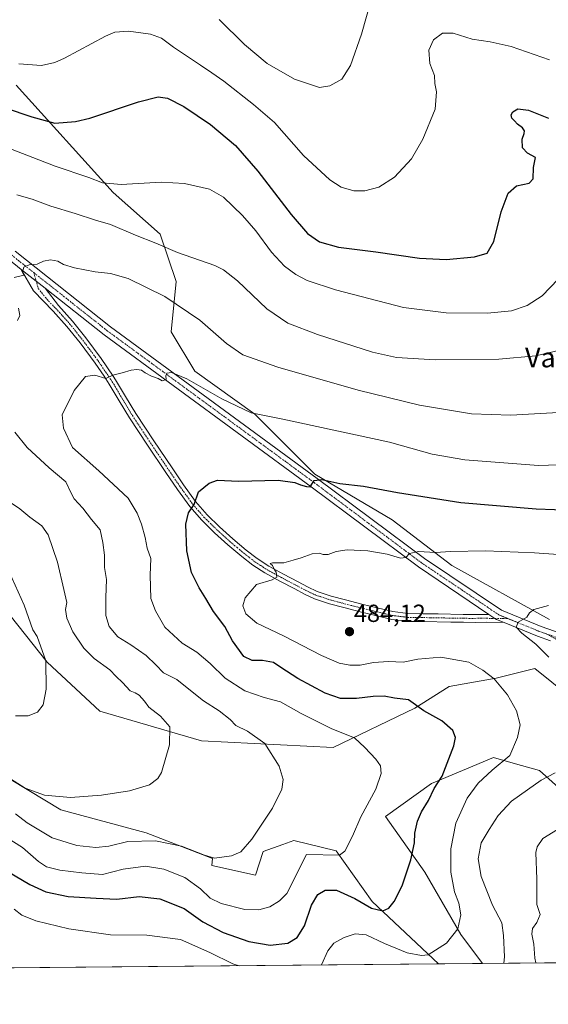
# Model space of a CAD drawing. Units: metres. Extents: x 563292 to 566737, y 4707900 to 4710245.
# Drawn here: x 564908 to 565122, y 4707900 to 4708299 of the extents above; entities that cross this region are included whole.
import ezdxf
from ezdxf.enums import TextEntityAlignment as Align

# ---------------------------------------------------------------- set-up
doc = ezdxf.new("R2010")
doc.units = ezdxf.units.M
doc.header["$MEASUREMENT"] = 0
doc.linetypes.add('TRAZO_Y_PUNTO', pattern=[1, 0.5, -0.25, 0, -0.25])
for name, color, linetype, lineweight in [('Camino', 19, 'Continuous', 0), ('Camino Cxs', 19, 'Continuous', 0), ('Camino eje', 39, 'TRAZO_Y_PUNTO', 13), ('Carátula', 7, 'Continuous', 5), ('Comarca CxS', 133, 'Continuous', 0), ('Comunidad Autónoma CxS', 142, 'Continuous', 0), ('Cultivos herbáceos CxS', 92, 'Continuous', 0), ('Curva de nivel maestra', 36, 'Continuous', 30), ('Curva de nivel normal', 36, 'Continuous', 0), ('Espacio natural protegido CxS', 2, 'Continuous', 0), ('Matorral', 135, 'Continuous', 0), ('Matorral CxS', 135, 'Continuous', 0), ('Municipio CxS', 142, 'Continuous', 0), ('Pista no pavimentada', 254, 'Continuous', 13), ('Pista no pavimentada Cxs', 254, 'Continuous', 0), ('Pista pavimentada eje', 135, 'TRAZO_Y_PUNTO', 0), ('Provincia CxS', 1, 'Continuous', 0), ('Punto de cota en terreno', 7, 'Continuous', 0), ('Rótulo de punto de cota en terreno', 19, 'Continuous', 0), ('Texto cartográfico', 19, 'Continuous', 0)]:
    doc.layers.add(name, color=color, linetype=linetype, lineweight=lineweight)
doc.styles.add('Arial', font='txt', dxfattribs={"height": 0.2})

# ---------------------------------------------------------------- blocks, each defined once
blk = doc.blocks.new('*U150')
at = {"layer": 'Matorral CxS', "color": 135, "linetype": 'Continuous', "lineweight": 0}
for points in [[(564906.72, 4708272.51, 446.72), (564945.94, 4708229.1, 455.53), (564965.07, 4708212.23, 458.46), (564971.42, 4708193.12, 462.86), (564969.42, 4708172.66, 467.17), (564979.09, 4708156.71, 468.54), (565003.38, 4708139.36, 469.85), (565027.68, 4708115.06, 474.43), (565058.91, 4708096.55, 477.31), (565083.2, 4708078.04, 480.99), (565122.76, 4708056.16, 485.47)], [(565274.06, 4707918.62, 502.12), (565095.62, 4707916.96, 482.87), (565086.79, 4707928.73, 480.2), (565072.19, 4707953.95, 476.38), (565056.25, 4707976.51, 471.43), (565074.84, 4707989.78, 474.21), (565100.07, 4708000.4, 478.55), (565108.99, 4707997.85, 480.92), (565118.66, 4707995.09, 483.71), (565146.76, 4707969.95, 493.18)], [(565163.63, 4707998.72, 491.57), (565116.75, 4708036.39, 482.47), (565101.08, 4708032.43, 479.93), (565082.06, 4708029.06, 477.45), (565068.2, 4708020.31, 474.59), (565035.01, 4708004.38, 468.29), (564981.71, 4708007.14, 461.43), (564940.52, 4708019.09, 456.84), (564919.26, 4708039.01, 454.98), (564886.57, 4708079.92, 451.71)], [(564898, 4707995.18, 460.35), (564924.8, 4707979.17, 461.01), (564959.32, 4707969.88, 463.82), (564986.23, 4707959.48, 464.92), (564985.88, 4707956.61, 465.63), (565003.63, 4707952.68, 466.25), (565006.71, 4707962.25, 465.65), (565014.68, 4707965.15, 466.41), (565019.17, 4707966.79, 467.01), (565036.36, 4707962.51, 469.38), (565050.94, 4707942.01, 474.11), (565077.68, 4707916.8, 480.84), (564769.26, 4707913.93, 485.19)]]:
    blk.add_polyline3d(points, dxfattribs=at)
blk = doc.blocks.new('*U157')
at = {"layer": 'Cultivos herbáceos CxS', "color": 92, "linetype": 'Continuous', "lineweight": 0}
blk.add_polyline3d([(565122.76, 4708056.16, 485.47), (565083.2, 4708078.04, 480.99), (565058.91, 4708096.55, 477.31), (565027.68, 4708115.06, 474.43), (565003.38, 4708139.36, 469.85), (564979.09, 4708156.71, 468.54), (564969.42, 4708172.66, 467.17), (564971.42, 4708193.12, 462.86), (564965.07, 4708212.23, 458.46), (564945.94, 4708229.1, 455.53), (564906.72, 4708272.51, 446.72)], dxfattribs=at)
blk = doc.blocks.new('*U160')
at = {"layer": 'Espacio natural protegido CxS', "color": 2, "linetype": 'Continuous', "lineweight": 0}
blk.add_polyline3d([(566737.12, 4707932.2, 504.64), (563406.6, 4707901.28, 394.98)], dxfattribs=at)
blk = doc.blocks.new('*U161')
at = {"layer": 'Espacio natural protegido CxS', "color": 2, "linetype": 'Continuous', "lineweight": 0}
blk.add_polyline3d([(566737.12, 4707932.2, 504.64), (563406.6, 4707901.28, 394.98)], dxfattribs=at)
blk = doc.blocks.new('*U164')
at = {"layer": 'Curva de nivel normal', "color": 36, "linetype": 'Continuous', "lineweight": 0}
blk.add_polyline3d([(565122.68, 4708282.83, 445), (565107.14, 4708288.15, 445), (565098.72, 4708290.12, 445), (565091.32, 4708291.18, 445), (565083.74, 4708293.66, 445), (565079.42, 4708293.54, 445), (565075.76, 4708290.91, 445), (565073.81, 4708286.77, 445), (565074.28, 4708281.28, 445), (565076.06, 4708276.47, 445), (565076.25, 4708273.18, 445), (565076.9, 4708269.9, 445), (565076.35, 4708262.79, 445), (565071.42, 4708250.63, 445), (565066.78, 4708242.66, 445), (565059.9, 4708235.29, 445), (565053.57, 4708231.23, 445), (565047.96, 4708229.72, 445), (565043.47, 4708229.73, 445), (565038.33, 4708231.2, 445), (565033.66, 4708234.23, 445), (565023.1, 4708244.12, 445), (565011.33, 4708257.41, 445), (565002.8, 4708264.68, 445), (564990.79, 4708274.16, 445), (564985.9, 4708277.48, 445), (564981.4, 4708280.66, 445), (564970.41, 4708287.92, 445), (564965.49, 4708291.52, 445), (564961.05, 4708293.15, 445), (564952.16, 4708294.47, 445), (564946.68, 4708294, 445), (564942.84, 4708292.44, 445), (564926.23, 4708283.54, 445), (564922.33, 4708281.75, 445), (564916.89, 4708280.54, 445), (564907.8, 4708281.16, 445)], dxfattribs=at)
blk = doc.blocks.new('*U166')
at = {"layer": 'Curva de nivel normal', "color": 36, "linetype": 'Continuous', "lineweight": 0}
blk.add_polyline3d([(564988.97, 4708299.18, 440), (564999.15, 4708289.02, 440), (565008.31, 4708281.35, 440), (565019.46, 4708274.96, 440), (565029.57, 4708271.56, 440), (565033.68, 4708272.28, 440), (565038.53, 4708274.94, 440), (565042.07, 4708280.5, 440), (565046.57, 4708293.16, 440), (565050.83, 4708308.62, 440)], dxfattribs=at)
blk = doc.blocks.new('*U167')
at = {"layer": 'Curva de nivel normal', "color": 36, "linetype": 'Continuous', "lineweight": 0}
for points in [[(564906.39, 4708017.24, 455), (564911.52, 4708017.22, 455), (564915.26, 4708018.7, 455), (564917.6, 4708021.7, 455), (564918.82, 4708028.03, 455), (564918.66, 4708039.54, 455), (564915.2, 4708049.32, 455), (564913.46, 4708052.04, 455), (564909.86, 4708061.98, 455), (564901.39, 4708080.94, 455)], [(564897.59, 4708249.31, 455), (564922.53, 4708239.72, 455), (564936.09, 4708235.13, 455), (564941.67, 4708232.95, 455), (564949.2, 4708232.34, 455), (564965.35, 4708233.25, 455), (564974.83, 4708232.78, 455), (564984.98, 4708230.45, 455), (564990.72, 4708227.22, 455), (564998.37, 4708219.82, 455), (565003.7, 4708213.58, 455), (565010.06, 4708204.93, 455), (565015.38, 4708199.25, 455), (565019.97, 4708195.84, 455), (565024.53, 4708193.4, 455), (565036.09, 4708189.62, 455), (565063.5, 4708182.54, 455), (565080.9, 4708180.32, 455), (565097.57, 4708180.29, 455), (565107.25, 4708181.14, 455), (565113.64, 4708183.34, 455), (565119.68, 4708187.21, 455), (565126.18, 4708194.04, 455)]]:
    blk.add_polyline3d(points, dxfattribs=at)
blk = doc.blocks.new('*U168')
at = {"layer": 'Curva de nivel normal', "color": 36, "linetype": 'Continuous', "lineweight": 0}
for points in [[(565145.34, 4708081.19, 480), (565116.67, 4708083.2, 480), (565096.81, 4708084.01, 480), (565082.56, 4708083.76, 480), (565076.49, 4708083.35, 480), (565069.59, 4708083.79, 480), (565065.93, 4708082.94, 480), (565064.56, 4708081.35, 480), (565062.37, 4708081.05, 480), (565056.94, 4708082.64, 480), (565049.18, 4708083.99, 480), (565040.72, 4708084.36, 480), (565036.35, 4708083.78, 480), (565033.02, 4708082.56, 480), (565030.97, 4708082.5, 480), (565029.44, 4708083.04, 480), (565026.62, 4708082.74, 480), (565022.05, 4708081.16, 480), (565018.82, 4708080.26, 480), (565015.12, 4708079.16, 480), (565010.52, 4708079.21, 480), (565009.58, 4708078.84, 480), (565010.5, 4708078.04, 480), (565011.12, 4708076.66, 480), (565012, 4708075.38, 480), (565012.27, 4708073.4, 480), (565010.38, 4708072.31, 480), (565004.07, 4708070.34, 480), (564999.39, 4708064.98, 480), (564998.54, 4708061.74, 480), (564999.69, 4708058.57, 480), (565004.2, 4708054.68, 480), (565015.01, 4708049.63, 480), (565030.31, 4708041.66, 480), (565037.5, 4708038.56, 480), (565041.89, 4708037.69, 480), (565045.96, 4708037.7, 480), (565051.47, 4708038.77, 480), (565057.54, 4708039.18, 480), (565063.42, 4708038.91, 480), (565069.38, 4708040.14, 480), (565078.7, 4708040.92, 480), (565089.97, 4708039, 480), (565095.65, 4708035.69, 480), (565100.31, 4708032.24, 480), (565105.66, 4708025.77, 480), (565109.28, 4708019.18, 480), (565110.85, 4708013.6, 480), (565109.72, 4708008.45, 480), (565106.65, 4708001.1, 480), (565099.54, 4707995.24, 480), (565093.77, 4707989.98, 480), (565089.34, 4707983.88, 480), (565084.79, 4707973.8, 480), (565082.76, 4707963.34, 480), (565082.7, 4707953.97, 480), (565084.2, 4707945.98, 480), (565085.93, 4707941.36, 480), (565086.82, 4707936.59, 480), (565085.56, 4707931.03, 480), (565081.04, 4707925.12, 480), (565073.55, 4707920.52, 480), (565070.82, 4707920.2, 480), (565065.08, 4707921.3, 480), (565055.82, 4707925.01, 480), (565048.45, 4707928.56, 480), (565043.95, 4707928.9, 480), (565039.54, 4707927.49, 480), (565035.37, 4707925.19, 480), (565032.93, 4707922.09, 480), (565030.31, 4707916.36, 480)], [(564997.07, 4707916.05, 480), (564994.5, 4707916.79, 480), (564985.1, 4707921.42, 480), (564973.3, 4707926.65, 480), (564959.56, 4707928.45, 480), (564944.85, 4707928.53, 480), (564927.96, 4707930.95, 480), (564914.65, 4707934.19, 480), (564908.93, 4707936.47, 480), (564905.85, 4707938.9, 480)]]:
    blk.add_polyline3d(points, dxfattribs=at)
blk = doc.blocks.new('*U171')
at = {"layer": 'Curva de nivel normal', "color": 36, "linetype": 'Continuous', "lineweight": 0}
for points in [[(564900.32, 4707994.3, 460), (564910.32, 4707988, 460), (564918.18, 4707985.06, 460), (564928.66, 4707984.2, 460), (564941.18, 4707985.05, 460), (564952.59, 4707986.83, 460), (564960.69, 4707989.27, 460), (564964.11, 4707991.89, 460), (564965.48, 4707994.3, 460), (564968.74, 4708005.51, 460), (564968.92, 4708012.81, 460), (564965.16, 4708017.1, 460), (564960.38, 4708020.69, 460), (564958.65, 4708023.2, 460), (564956.56, 4708025.52, 460), (564954.94, 4708026.48, 460), (564952.86, 4708027.4, 460), (564949.73, 4708030.73, 460), (564947.23, 4708033.15, 460), (564944.6, 4708035.9, 460), (564938.22, 4708040.43, 460), (564934.05, 4708044.59, 460), (564929.63, 4708051.17, 460), (564927.26, 4708056.8, 460), (564926.7, 4708060.24, 460), (564927.17, 4708063.04, 460), (564926.02, 4708068.33, 460), (564923.41, 4708079.38, 460), (564919.62, 4708090.44, 460), (564917.14, 4708094.12, 460), (564912.27, 4708097.6, 460), (564908.17, 4708101.04, 460), (564900.78, 4708106.06, 460)], [(564906.97, 4708228.18, 460), (564913.15, 4708226.36, 460), (564920.7, 4708223.57, 460), (564930.64, 4708220.58, 460), (564938.81, 4708217.92, 460), (564944.93, 4708216.11, 460), (564955.05, 4708211.84, 460), (564963.28, 4708208.62, 460), (564971.96, 4708204.79, 460), (564987.14, 4708199.47, 460), (564990.66, 4708197.82, 460), (564996.39, 4708193.3, 460), (565008.26, 4708182.04, 460), (565016.78, 4708176.19, 460), (565028.71, 4708171.58, 460), (565050.95, 4708164.48, 460), (565060.74, 4708162.24, 460), (565076.45, 4708161.28, 460), (565102.24, 4708161.68, 460), (565117.15, 4708162.96, 460), (565126.9, 4708165.23, 460)]]:
    blk.add_polyline3d(points, dxfattribs=at)
blk = doc.blocks.new('*U177')
at = {"layer": 'Curva de nivel normal', "color": 36, "linetype": 'Continuous', "lineweight": 0}
for points in [[(565122.24, 4708061.88, 485), (565116.39, 4708060.3, 485), (565114.64, 4708058.94, 485), (565113.5, 4708057.1, 485), (565109.98, 4708055.1, 485), (565109.16, 4708053.1, 485), (565111.48, 4708050.62, 485), (565117.16, 4708046.24, 485), (565122.42, 4708040.92, 485)], [(565124.98, 4707994.2, 485), (565119.39, 4707991.16, 485), (565113.77, 4707987.2, 485), (565107.29, 4707982.7, 485), (565101.95, 4707976.85, 485), (565098.28, 4707971.22, 485), (565095.06, 4707965.81, 485), (565093.79, 4707959.37, 485), (565094.98, 4707952.13, 485), (565099.68, 4707940.52, 485), (565103.45, 4707933.43, 485), (565104.03, 4707928.31, 485), (565104.49, 4707919.7, 485), (565104.2, 4707917.04, 485)]]:
    blk.add_polyline3d(points, dxfattribs=at)
blk = doc.blocks.new('*U179')
at = {"layer": 'Curva de nivel normal', "color": 36, "linetype": 'Continuous', "lineweight": 0}
blk.add_polyline3d([(565147, 4708119.53, 470), (565118.26, 4708118.62, 470), (565088.46, 4708120.81, 470), (565075.14, 4708123.19, 470), (565057.85, 4708128.07, 470), (565014.64, 4708137.34, 470), (565001.93, 4708139.92, 470), (564990, 4708145.54, 470), (564975.78, 4708153.66, 470), (564969.56, 4708156.25, 470), (564967.74, 4708155.94, 470), (564967.36, 4708154.91, 470), (564967.48, 4708153.34, 470), (564965.79, 4708152.85, 470), (564964.14, 4708153.83, 470), (564961.54, 4708154.74, 470), (564958.94, 4708156.06, 470), (564957.49, 4708157.1, 470), (564955.58, 4708157.44, 470), (564953.23, 4708157.2, 470), (564949.56, 4708156.07, 470), (564945.89, 4708155.16, 470), (564942.98, 4708153.81, 470), (564938.52, 4708155.08, 470), (564934.78, 4708154.53, 470), (564930.22, 4708148.89, 470), (564925.26, 4708139.1, 470), (564925.9, 4708133.69, 470), (564929.51, 4708125.8, 470), (564940.14, 4708116.4, 470), (564952.03, 4708105.29, 470), (564955.67, 4708099.22, 470), (564957.51, 4708094.77, 470), (564958.96, 4708089.43, 470), (564959.77, 4708085.15, 470), (564961.23, 4708080.95, 470), (564960.9, 4708074.15, 470), (564961.27, 4708064.66, 470), (564963.13, 4708059.67, 470), (564966.95, 4708053.12, 470), (564973.88, 4708046.66, 470), (564979.81, 4708043.02, 470), (564985.2, 4708038.41, 470), (564991.29, 4708032.5, 470), (564999.28, 4708027.38, 470), (565007.19, 4708024.69, 470), (565013.8, 4708022.82, 470), (565022.18, 4708018.14, 470), (565034.57, 4708011.9, 470), (565043.71, 4708008.27, 470), (565047.85, 4708004.44, 470), (565052.4, 4707999.71, 470), (565054.29, 4707996.97, 470), (565054.5, 4707993.89, 470), (565052.31, 4707987.56, 470), (565046.3, 4707976.34, 470), (565042.92, 4707968.54, 470), (565039.84, 4707962.4, 470), (565037.67, 4707960.75, 470), (565024.33, 4707961.1, 470), (565016.3, 4707945.28, 470), (565013.37, 4707942.26, 470), (565009.46, 4707939.88, 470), (565005, 4707938.63, 470), (564999.28, 4707938.82, 470), (564989.65, 4707941.19, 470), (564985.2, 4707943.38, 470), (564981.29, 4707947.21, 470), (564974.98, 4707951.71, 470), (564966.49, 4707955.1, 470), (564959.01, 4707956.29, 470), (564950.08, 4707955.08, 470), (564941.61, 4707953.04, 470), (564933.23, 4707953.67, 470), (564924.38, 4707954.75, 470), (564918.94, 4707956.07, 470), (564915.71, 4707958.28, 470), (564909.2, 4707963.93, 470), (564895.2, 4707972.68, 470)], dxfattribs=at)
blk = doc.blocks.new('*U187')
at = {"layer": 'Curva de nivel normal', "color": 36, "linetype": 'Continuous', "lineweight": 0}
blk.add_polyline3d([(565125.9, 4707971.25, 490), (565120.05, 4707967.5, 490), (565117.73, 4707964.24, 490), (565117.22, 4707961.86, 490), (565117.55, 4707951.1, 490), (565117.56, 4707940.77, 490), (565118.86, 4707936.78, 490), (565117.58, 4707933.52, 490), (565115.87, 4707931.16, 490), (565115.59, 4707928.77, 490), (565116.3, 4707924.76, 490), (565116.76, 4707919.09, 490), (565117.16, 4707917.16, 490)], dxfattribs=at)
blk = doc.blocks.new('*U188')
at = {"layer": 'Curva de nivel normal', "color": 36, "linetype": 'Continuous', "lineweight": 0}
for points in [[(565131.04, 4708140.28, 465), (565107.07, 4708139, 465), (565091.11, 4708139.53, 465), (565070.04, 4708143.05, 465), (565045.22, 4708149.13, 465), (565012.72, 4708158.36, 465), (564998.46, 4708163.41, 465), (564991.84, 4708167.89, 465), (564981.13, 4708177.42, 465), (564966.96, 4708187, 465), (564952.06, 4708194.28, 465), (564944.88, 4708196.34, 465), (564938.72, 4708196.93, 465), (564930.27, 4708198.54, 465), (564925.88, 4708199.98, 465), (564923.62, 4708201.3, 465), (564920.6, 4708201.88, 465), (564917.72, 4708201.35, 465), (564915.23, 4708200.14, 465), (564911.89, 4708199.8, 465), (564909.8, 4708198.88, 465), (564909.27, 4708196.83, 465), (564909.83, 4708195.59, 465), (564905.89, 4708194.66, 465)], [(564907.69, 4708182.31, 465), (564908.16, 4708179.27, 465), (564907.16, 4708177.23, 465)], [(564906.18, 4708132.09, 465), (564911.1, 4708125.81, 465), (564920.06, 4708117.65, 465), (564926.86, 4708111.97, 465), (564928.78, 4708107.6, 465), (564930.16, 4708105.05, 465), (564933.75, 4708101.34, 465), (564937.21, 4708096.75, 465), (564940.64, 4708092.51, 465), (564941.8, 4708087.34, 465), (564942.51, 4708082.3, 465), (564942.44, 4708077.31, 465), (564943.21, 4708072.43, 465), (564942.95, 4708065.1, 465), (564943.05, 4708057.84, 465), (564944.39, 4708053.34, 465), (564947.84, 4708049.26, 465), (564953.14, 4708045.98, 465), (564959.34, 4708041.65, 465), (564963.28, 4708037.83, 465), (564966.37, 4708034.58, 465), (564971.71, 4708031.9, 465), (564977.34, 4708027.52, 465), (564982.54, 4708023.29, 465), (564988.96, 4708019.18, 465), (564993.39, 4708015.73, 465), (564995.62, 4708013.24, 465), (565000.38, 4708011.02, 465), (565007.44, 4708005.98, 465), (565013.18, 4707996.82, 465), (565014.8, 4707991.38, 465), (565014.28, 4707987.58, 465), (565010.53, 4707979.86, 465), (565002.12, 4707967.28, 465), (564997.68, 4707962.14, 465), (564993.88, 4707960.54, 465), (564987.06, 4707959.6, 465), (564982.94, 4707960.81, 465), (564973.62, 4707964.49, 465), (564963.07, 4707966.61, 465), (564951.96, 4707966.34, 465), (564944.16, 4707964.47, 465), (564938.89, 4707963.87, 465), (564931.23, 4707964.67, 465), (564921.23, 4707967.76, 465), (564911.2, 4707973.88, 465), (564906.46, 4707977.54, 465)]]:
    blk.add_polyline3d(points, dxfattribs=at)
blk = doc.blocks.new('*U192')
at = {"layer": 'Curva de nivel maestra', "color": 36, "linetype": 'Continuous', "lineweight": 30}
blk.add_polyline3d([(564902.16, 4708263.42, 450), (564912.99, 4708259.68, 450), (564922.37, 4708257.17, 450), (564930.77, 4708257.83, 450), (564936.47, 4708259.24, 450), (564956.18, 4708265.82, 450), (564964.15, 4708267.81, 450), (564968.04, 4708267.25, 450), (564974.56, 4708263.87, 450), (564985.34, 4708256.6, 450), (564995.57, 4708248.06, 450), (565004.6, 4708237.69, 450), (565018.07, 4708220.15, 450), (565024.7, 4708212.46, 450), (565029.6, 4708209.08, 450), (565037.2, 4708206.92, 450), (565052.37, 4708205.11, 450), (565070.09, 4708202.44, 450), (565080.79, 4708201.93, 450), (565092.26, 4708203.06, 450), (565097.42, 4708204.55, 450), (565100.22, 4708209.22, 450), (565103.11, 4708221.21, 450), (565105.92, 4708228.79, 450), (565109.28, 4708231.75, 450), (565114.52, 4708232.83, 450), (565116.08, 4708234.56, 450), (565116.28, 4708239.15, 450), (565117.06, 4708243.25, 450), (565113.76, 4708244.95, 450), (565111.7, 4708247.23, 450), (565111.64, 4708250.65, 450), (565112.48, 4708252.91, 450), (565112.53, 4708254.11, 450), (565111.73, 4708255.23, 450), (565109.69, 4708256.8, 450), (565108.57, 4708258.15, 450), (565107.47, 4708259.2, 450), (565107.15, 4708260.51, 450), (565107.81, 4708261.8, 450), (565109.9, 4708262.94, 450), (565114.24, 4708262.41, 450), (565122.24, 4708259.22, 450)], dxfattribs=at)
blk = doc.blocks.new('5PATER')
at = {"layer": 'Carátula', "linetype": 'Continuous', "lineweight": 5}
h = blk.add_hatch(color=250, dxfattribs=at)
edge = h.paths.add_edge_path()
edge.add_ellipse((0, 0.01), major_axis=(-1.33, -1.34), ratio=0.999422, start_angle=0, end_angle=360)

msp = doc.modelspace()

# ---------------------------------------------------------------- linework, layer by layer
at = {"layer": 'Camino', "color": 19, "linetype": 'Continuous', "lineweight": 0}
for points in [[(565104.33, 4708054.99, 484.47), (565097.32, 4708055.08, 484.13), (565092.6, 4708055.06, 483.9), (565087.82, 4708055.08, 483.76), (565082.76, 4708055.16, 483.65), (565071.55, 4708055.36, 483.69), (565065.2, 4708055.46, 483.81), (565058.87, 4708056.25, 483.81), (565052.76, 4708057.68, 483.57), (565046.08, 4708059.31, 483.34), (565039.44, 4708061.04, 483.2), (565033.53, 4708062.59, 482.72), (565027.57, 4708064.58, 482.12), (565023.42, 4708066.53, 481.72), (565019.54, 4708068.58, 481.09), (565013.53, 4708071.73, 480.34), (565007.46, 4708075.08, 479.42), (565002.59, 4708078.28, 478.64), (564998.02, 4708081.79, 478.15), (564992.43, 4708086.47, 477.24), (564987.04, 4708091.36, 476.33), (564981.83, 4708096.42, 475.6), (564977.01, 4708101.96, 474.87), (564972.04, 4708108.85, 474.26), (564967.32, 4708115.75, 473.86), (564959.9, 4708126.78, 473.02), (564952.54, 4708137.91, 472), (564948.42, 4708144.78, 471.28), (564944.41, 4708151.53, 470.38), (564942.27, 4708154.71, 469.85), (564938.68, 4708160.02, 469.09), (564932.54, 4708168.27, 468.13), (564927.25, 4708174.88, 467.44), (564921.63, 4708181.11, 466.64), (564913.68, 4708189.28, 465.67), (564908.77, 4708197.96, 464.79)], [(564908.77, 4708197.96, 464.79), (564918.43, 4708190.32, 465.86)], [(564918.43, 4708190.32, 465.86), (564923.81, 4708183.34, 466.56), (564929.55, 4708176.97, 467.37), (564934.93, 4708170.25, 468.22), (564941.15, 4708161.9, 469.13), (564945.99, 4708154.74, 470.11), (564946.98, 4708153.27, 470.32), (564951.03, 4708146.45, 471.18), (564955.11, 4708139.64, 471.99), (564962.42, 4708128.58, 472.99), (564969.83, 4708117.58, 473.93), (564974.52, 4708110.72, 474.39), (564979.38, 4708103.98, 474.97), (564984.01, 4708098.64, 475.66), (564989.09, 4708093.72, 476.38), (564994.39, 4708088.9, 477.22), (564999.89, 4708084.31, 478.14), (565004.31, 4708080.91, 478.79), (565008.98, 4708077.85, 479.43), (565014.91, 4708074.57, 480.26), (565020.9, 4708071.43, 481.17), (565024.72, 4708069.41, 481.57), (565028.62, 4708067.57, 482.06), (565034.31, 4708065.68, 482.51), (565040.11, 4708064.15, 482.91), (565046.73, 4708062.43, 483.13), (565053.38, 4708060.81, 483.35), (565059.3, 4708059.42, 483.44), (565065.3, 4708058.68, 483.58), (565071.47, 4708058.57, 483.63), (565077.65, 4708058.47, 483.72), (565087.73, 4708058.29, 483.91), (565092.47, 4708058.28, 483.97), (565098.17, 4708058.29, 484.14)], [(565098.17, 4708058.29, 484.14), (565100.56, 4708056.67, 484.26), (565101.24, 4708056.23, 484.29), (565104.33, 4708054.99, 484.47)]]:
    msp.add_polyline3d(points, dxfattribs=at)
at = {"layer": 'Camino Cxs', "color": 19, "linetype": 'Continuous', "lineweight": 0}
msp.add_polyline3d([(564918.43, 4708190.32, 465.86), (564923.81, 4708183.34, 466.56), (564929.55, 4708176.97, 467.37), (564934.93, 4708170.25, 468.22), (564941.15, 4708161.9, 469.13), (564945.99, 4708154.74, 470.11), (564946.98, 4708153.27, 470.32), (564951.03, 4708146.45, 471.18), (564955.11, 4708139.64, 471.99), (564962.42, 4708128.58, 472.99), (564969.83, 4708117.58, 473.93), (564974.52, 4708110.72, 474.39), (564979.38, 4708103.98, 474.97), (564984.01, 4708098.64, 475.66), (564989.09, 4708093.72, 476.38), (564994.39, 4708088.9, 477.22), (564999.89, 4708084.31, 478.14), (565004.31, 4708080.91, 478.79), (565008.98, 4708077.85, 479.43), (565014.91, 4708074.57, 480.26), (565020.9, 4708071.43, 481.17), (565024.72, 4708069.41, 481.57), (565028.62, 4708067.57, 482.06), (565034.31, 4708065.68, 482.51), (565040.11, 4708064.15, 482.91), (565046.73, 4708062.43, 483.13), (565053.38, 4708060.81, 483.35), (565059.3, 4708059.42, 483.44), (565065.3, 4708058.68, 483.58), (565071.47, 4708058.57, 483.63), (565077.65, 4708058.47, 483.72), (565087.73, 4708058.29, 483.91), (565092.47, 4708058.28, 483.97), (565098.17, 4708058.29, 484.14), (565100.56, 4708056.67, 484.26), (565101.24, 4708056.23, 484.29), (565104.33, 4708054.99, 484.47), (565097.32, 4708055.08, 484.13), (565092.6, 4708055.06, 483.9), (565087.82, 4708055.08, 483.76), (565082.76, 4708055.16, 483.65), (565071.55, 4708055.36, 483.69), (565065.2, 4708055.46, 483.81), (565058.87, 4708056.25, 483.81), (565052.76, 4708057.68, 483.57), (565046.08, 4708059.31, 483.34), (565039.44, 4708061.04, 483.2), (565033.53, 4708062.59, 482.72), (565027.57, 4708064.58, 482.12), (565023.42, 4708066.53, 481.72), (565019.54, 4708068.58, 481.09), (565013.53, 4708071.73, 480.34), (565007.46, 4708075.08, 479.42), (565002.59, 4708078.28, 478.64), (564998.02, 4708081.79, 478.15), (564992.43, 4708086.47, 477.24), (564987.04, 4708091.36, 476.33), (564981.83, 4708096.42, 475.6), (564977.01, 4708101.96, 474.87), (564972.04, 4708108.85, 474.26), (564967.32, 4708115.75, 473.86), (564959.9, 4708126.78, 473.02), (564952.54, 4708137.91, 472), (564948.42, 4708144.78, 471.28), (564944.41, 4708151.53, 470.38), (564942.27, 4708154.71, 469.85), (564938.68, 4708160.02, 469.09), (564932.54, 4708168.27, 468.13), (564927.25, 4708174.88, 467.44), (564921.63, 4708181.11, 466.64), (564913.68, 4708189.28, 465.67), (564908.77, 4708197.96, 464.79), (564918.43, 4708190.32, 465.86)], close=True, dxfattribs=at)
at = {"layer": 'Camino eje', "color": 39, "linetype": 'TRAZO_Y_PUNTO', "lineweight": 13}
for points in [[(564913.83, 4708196.64, 465.21), (564915.66, 4708190.14, 465.69), (564919.78, 4708185.12, 466.28), (564922.66, 4708182.24, 466.6), (564925.47, 4708179.13, 467.08), (564928.34, 4708175.94, 467.42), (564933.67, 4708169.28, 468.19), (564936.74, 4708165.15, 468.64), (564939.85, 4708160.98, 469.1), (564944.07, 4708154.74, 469.97), (564945.63, 4708152.42, 470.33), (564949.66, 4708145.63, 471.2), (564953.76, 4708138.79, 471.99), (564961.1, 4708127.7, 472.98), (564964.8, 4708122.2, 473.53), (564968.51, 4708116.68, 473.88), (564973.22, 4708109.8, 474.31), (564978.13, 4708102.99, 474.91), (564980.45, 4708100.32, 475.22), (564982.86, 4708097.55, 475.6), (564985.46, 4708095.02, 475.95), (564988, 4708092.56, 476.32), (564990.65, 4708090.15, 476.73), (564993.35, 4708087.7, 477.19), (564996.14, 4708085.36, 477.63), (564998.89, 4708083.07, 478.09), (565001.1, 4708081.37, 478.42), (565003.39, 4708079.61, 478.68), (565005.72, 4708078.08, 478.94), (565008.16, 4708076.48, 479.39), (565011.19, 4708074.81, 479.75), (565014.16, 4708073.17, 480.26), (565020.16, 4708070.02, 481.12), (565024.01, 4708067.99, 481.64), (565025.96, 4708067.07, 481.87), (565028.03, 4708066.09, 482.09), (565031.01, 4708065.1, 482.35), (565033.86, 4708064.15, 482.57), (565036.81, 4708063.38, 482.81), (565039.71, 4708062.61, 483.05), (565043.02, 4708061.75, 483.18), (565046.34, 4708060.89, 483.23), (565053.01, 4708059.26, 483.42), (565055.97, 4708058.57, 483.5), (565059.02, 4708057.85, 483.61), (565062.19, 4708057.46, 483.67), (565065.19, 4708057.09, 483.7), (565068.36, 4708057.04, 483.69), (565074.53, 4708056.93, 483.65), (565077.62, 4708056.88, 483.66), (565085.18, 4708056.74, 483.79), (565087.71, 4708056.7, 483.83), (565090.1, 4708056.69, 483.88), (565092.47, 4708056.69, 483.93), (565094.83, 4708056.7, 484.01), (565097.2, 4708056.7, 484.1), (565099.5, 4708056.67, 484.21), (565100.56, 4708056.67, 484.26), (565105.87, 4708056.6, 484.53)], [(565121.61, 4708050.34, 485.8), (565132.51, 4708044.26, 486.96), (565135.68, 4708042.41, 487.33), (565139.55, 4708040.23, 487.76), (565150.94, 4708033.63, 489.1), (565154.76, 4708031.42, 489.45), (565158.85, 4708029.23, 489.99), (565162.94, 4708027.03, 490.56), (565166.83, 4708024.75, 491.14), (565168.53, 4708023.49, 491.46), (565170.38, 4708022.13, 491.81), (565173.59, 4708019.09, 492.33), (565176.71, 4708016.13, 492.79), (565182.93, 4708009.85, 493.75), (565191.27, 4708001.71, 495.08), (565195.42, 4707997.66, 495.88), (565198, 4707995.13, 496.4)]]:
    msp.add_polyline3d(points, dxfattribs=at)
at = {"layer": 'Comarca CxS', "color": 133, "linetype": 'Continuous', "lineweight": 0}
msp.add_polyline3d([(566737.12, 4707932.2, 504.64), (563314.57, 4707900.43, 407.93), (563293.56, 4710213.69, 412.53), (566714.97, 4710245.45, 431.89), (566737.12, 4707932.2, 504.64)], close=True, dxfattribs=at)
msp.add_polyline3d([(566737.12, 4707932.2, 504.64), (563314.57, 4707900.43, 407.93), (563293.56, 4710213.69, 412.53), (566714.97, 4710245.45, 431.89), (566737.12, 4707932.2, 504.64)], close=True, dxfattribs=at)
at = {"layer": 'Comunidad Autónoma CxS', "color": 142, "linetype": 'Continuous', "lineweight": 0}
msp.add_polyline3d([(566737.12, 4707932.2, 504.64), (563314.57, 4707900.43, 407.93), (563293.56, 4710213.69, 412.53), (563521.67, 4710215.81, 430.02), (564825.75, 4710227.91, 413.45), (566714.97, 4710245.45, 431.89), (566737.12, 4707932.2, 504.64)], close=True, dxfattribs=at)
msp.add_polyline3d([(566737.12, 4707932.2, 504.64), (563314.57, 4707900.43, 407.93), (563293.56, 4710213.69, 412.53), (563521.67, 4710215.81, 430.02), (564825.75, 4710227.91, 413.45), (566714.97, 4710245.45, 431.89), (566737.12, 4707932.2, 504.64)], close=True, dxfattribs=at)
at = {"layer": 'Cultivos herbáceos CxS', "color": 92, "linetype": 'Continuous', "lineweight": 0}
for points in [[(564906.72, 4708272.51, 446.72), (564945.94, 4708229.1, 455.53), (564965.07, 4708212.23, 458.46), (564971.42, 4708193.12, 462.86), (564969.42, 4708172.66, 467.17), (564979.09, 4708156.71, 468.54), (565003.38, 4708139.36, 469.85), (565027.67, 4708115.06, 474.43), (565058.91, 4708096.55, 477.31), (565083.2, 4708078.04, 480.99), (565122.76, 4708056.16, 485.47)], [(564886.57, 4708079.92, 451.71), (564919.26, 4708039.01, 454.98), (564940.52, 4708019.09, 456.84), (564981.71, 4708007.14, 461.43), (565035.01, 4708004.38, 468.29), (565068.2, 4708020.31, 474.59), (565082.06, 4708029.06, 477.45), (565101.08, 4708032.43, 479.93), (565116.75, 4708036.39, 482.47), (565163.63, 4707998.72, 491.57)], [(565095.62, 4707916.96, 482.87), (565086.79, 4707928.73, 480.2), (565072.19, 4707953.95, 476.38), (565056.25, 4707976.51, 471.43), (565074.84, 4707989.78, 474.21), (565100.07, 4708000.4, 478.55), (565108.99, 4707997.85, 480.92), (565118.66, 4707995.09, 483.71), (565146.76, 4707969.95, 493.18), (565170.39, 4707955.57, 499.2), (565195.67, 4707944.66, 502.63), (565211.6, 4707943.33, 503.6), (565207.72, 4707962.97, 501.13), (565191.69, 4707979.34, 497.22), (565163.62, 4707998.72, 491.57), (565116.75, 4708036.39, 482.47), (565101.08, 4708032.43, 479.93), (565082.06, 4708029.06, 477.45), (565068.2, 4708020.31, 474.59), (565035.01, 4708004.38, 468.29), (564981.71, 4708007.14, 461.43), (564940.52, 4708019.09, 456.84), (564919.26, 4708039.01, 454.98), (564886.57, 4708079.92, 451.71)], [(565146.76, 4707969.95, 493.18), (565118.66, 4707995.09, 483.71), (565108.99, 4707997.85, 480.92), (565100.07, 4708000.4, 478.55), (565074.84, 4707989.78, 474.21), (565056.25, 4707976.51, 471.43), (565072.19, 4707953.95, 476.38), (565086.79, 4707928.73, 480.2), (565095.62, 4707916.96, 482.87), (565095.62, 4707916.96, 482.87), (565077.68, 4707916.8, 480.84), (565050.94, 4707942.01, 474.11), (565036.36, 4707962.51, 469.38), (565019.17, 4707966.79, 467.01), (565014.68, 4707965.15, 466.41), (565006.71, 4707962.25, 465.65), (565003.63, 4707952.68, 466.25), (564985.88, 4707956.61, 465.63), (564986.23, 4707959.48, 464.92), (564959.32, 4707969.88, 463.82), (564924.8, 4707979.17, 461.01), (564898, 4707995.18, 460.35)], [(564898, 4707995.18, 460.35), (564924.8, 4707979.17, 461.01), (564959.32, 4707969.88, 463.82), (564986.23, 4707959.48, 464.92), (564985.88, 4707956.61, 465.63), (565003.63, 4707952.68, 466.25), (565006.71, 4707962.25, 465.65), (565014.68, 4707965.15, 466.41), (565019.17, 4707966.79, 467.01), (565036.36, 4707962.51, 469.38), (565050.94, 4707942.01, 474.11), (565077.68, 4707916.8, 480.84)], [(565095.62, 4707916.96, 482.87), (565077.68, 4707916.8, 480.84)]]:
    msp.add_polyline3d(points, dxfattribs=at)
at = {"layer": 'Curva de nivel maestra', "color": 36, "linetype": 'Continuous', "lineweight": 30}
msp.add_polyline3d([(564886.92, 4707963.8, 475), (564912.21, 4707948.9, 475), (564918.74, 4707946.01, 475), (564927.7, 4707944.14, 475), (564939.04, 4707943.39, 475), (564947.47, 4707943.01, 475), (564956.54, 4707944.08, 475), (564964.83, 4707943.12, 475), (564974.72, 4707939.27, 475), (564982.23, 4707933.86, 475), (564990.58, 4707929.48, 475), (565000.96, 4707925.8, 475), (565009.56, 4707924.36, 475), (565016.69, 4707925.18, 475), (565020.43, 4707927.41, 475), (565023.48, 4707932.22, 475), (565026.28, 4707940.6, 475), (565028.89, 4707944.85, 475), (565031.82, 4707946.64, 475), (565036.45, 4707946.6, 475), (565043.79, 4707943.32, 475), (565050.65, 4707939.32, 475), (565055.16, 4707938.27, 475), (565057.57, 4707939.31, 475), (565059.79, 4707942.03, 475), (565063.07, 4707948.46, 475), (565066.59, 4707958.91, 475), (565067.96, 4707965.83, 475), (565068.2, 4707969.77, 475), (565069.25, 4707974.63, 475), (565070.81, 4707978.31, 475), (565073.67, 4707983, 475), (565076.02, 4707987.81, 475), (565079.28, 4707992.86, 475), (565084.01, 4708005.01, 475), (565084.69, 4708008.46, 475), (565083.54, 4708011.34, 475), (565079.08, 4708015.17, 475), (565071.84, 4708019.31, 475), (565065.55, 4708023.65, 475), (565059.94, 4708024.38, 475), (565055.77, 4708025.12, 475), (565051.24, 4708025.11, 475), (565044.55, 4708024.22, 475), (565038.06, 4708024.17, 475), (565031.89, 4708026.33, 475), (565020.77, 4708032.4, 475), (565013.92, 4708036.73, 475), (565010.87, 4708038.81, 475), (565006.46, 4708039.67, 475), (565002.23, 4708039.59, 475), (564998.94, 4708041.26, 475), (564994.3, 4708047.56, 475), (564991.25, 4708053.34, 475), (564986.64, 4708059.44, 475), (564983.53, 4708064.74, 475), (564980.78, 4708068.98, 475), (564977.75, 4708075.3, 475), (564975.78, 4708084.03, 475), (564975.38, 4708094.83, 475), (564976.46, 4708099.37, 475), (564978.76, 4708102.8, 475), (564980.6, 4708107.86, 475), (564984.85, 4708111.46, 475), (564988.19, 4708112.57, 475), (564996.68, 4708112.22, 475), (565012.78, 4708112.66, 475), (565019.6, 4708111.73, 475), (565021.85, 4708110.73, 475), (565024.34, 4708110.11, 475), (565025.71, 4708109.87, 475), (565027.38, 4708112.46, 475), (565030.52, 4708112.92, 475), (565037.81, 4708111.22, 475), (565047.36, 4708110.18, 475), (565061.07, 4708107.64, 475), (565086.72, 4708103.65, 475), (565117.24, 4708101.07, 475), (565139.57, 4708100.25, 475)], dxfattribs=at)
at = {"layer": 'Matorral', "color": 135, "linetype": 'Continuous', "lineweight": 0}
for points in [[(564906.72, 4708272.51, 446.72), (564945.94, 4708229.1, 455.53), (564965.07, 4708212.23, 458.46), (564971.42, 4708193.12, 462.86), (564969.42, 4708172.66, 467.17), (564979.09, 4708156.71, 468.54), (565003.38, 4708139.36, 469.85), (565027.67, 4708115.06, 474.43), (565058.91, 4708096.55, 477.31), (565083.2, 4708078.04, 480.99), (565122.76, 4708056.16, 485.47)], [(565095.62, 4707916.96, 482.87), (565086.79, 4707928.73, 480.2), (565072.19, 4707953.95, 476.38), (565056.25, 4707976.51, 471.43), (565074.84, 4707989.78, 474.21), (565100.07, 4708000.4, 478.55), (565108.99, 4707997.85, 480.92), (565118.66, 4707995.09, 483.71), (565146.76, 4707969.95, 493.18), (565170.39, 4707955.57, 499.2), (565195.67, 4707944.66, 502.63), (565211.6, 4707943.33, 503.6), (565207.72, 4707962.97, 501.13), (565191.69, 4707979.34, 497.22), (565163.62, 4707998.72, 491.57), (565116.75, 4708036.39, 482.47), (565101.08, 4708032.43, 479.93), (565082.06, 4708029.06, 477.45), (565068.2, 4708020.31, 474.59), (565035.01, 4708004.38, 468.29), (564981.71, 4708007.14, 461.43), (564940.52, 4708019.09, 456.84), (564919.26, 4708039.01, 454.98), (564886.57, 4708079.92, 451.71)], [(564898, 4707995.18, 460.35), (564924.8, 4707979.17, 461.01), (564959.32, 4707969.88, 463.82), (564986.23, 4707959.48, 464.92), (564985.88, 4707956.61, 465.63), (565003.63, 4707952.68, 466.25), (565006.71, 4707962.25, 465.65), (565014.68, 4707965.15, 466.41), (565019.17, 4707966.79, 467.01), (565036.36, 4707962.51, 469.38), (565050.94, 4707942.01, 474.11), (565077.68, 4707916.8, 480.84)], [(565077.68, 4707916.8, 480.84), (564873.65, 4707914.9, 487.65), (564870.58, 4707914.87, 487.71), (564867.58, 4707914.85, 487.8), (564786.19, 4707914.09, 486.41), (564780.77, 4707914.04, 486), (564777.25, 4707914.01, 485.81), (564769.26, 4707913.93, 485.19)], [(565274.06, 4707918.62, 502.12), (565273.3, 4707918.61, 502.15), (565238.4, 4707918.29, 507.33), (565235.6, 4707918.26, 507.29), (565232.81, 4707918.24, 507.2), (565202.73, 4707917.96, 506.19), (565095.62, 4707916.96, 482.87)]]:
    msp.add_polyline3d(points, dxfattribs=at)
at = {"layer": 'Municipio CxS', "color": 142, "linetype": 'Continuous', "lineweight": 0}
msp.add_polyline3d([(566737.12, 4707932.2, 504.64), (563394.18, 4707901.17, 395.04)], dxfattribs=at)
msp.add_polyline3d([(566737.12, 4707932.2, 504.64), (563394.18, 4707901.17, 395.04)], dxfattribs=at)
at = {"layer": 'Pista no pavimentada', "color": 254, "linetype": 'Continuous', "lineweight": 13}
for points in [[(564908.77, 4708197.96, 464.79), (564903.54, 4708202.1, 464.15), (564877.66, 4708225.94, 460.24), (564851.6, 4708251.2, 456.1), (564834.59, 4708268.47, 453.74), (564801.09, 4708302.16, 449.36), (564786.7, 4708314.09, 446.96), (564760.83, 4708325.94, 444.25), (564730.18, 4708340.87, 440.37), (564716.03, 4708349.58, 438.41), (564703.19, 4708363.71, 435.84), (564697.95, 4708377.23, 434.15), (564695.89, 4708389.07, 433.15), (564696.96, 4708406.49, 431.93), (564696.43, 4708429.11, 430.11), (564696.08, 4708448.1, 428.08), (564692.22, 4708474.76, 425.31), (564687.38, 4708493.09, 424.19), (564676.64, 4708509.71, 422.84), (564617.48, 4708583.7, 417.04), (564600.47, 4708607.51, 415.35), (564586.65, 4708630.25, 414.44)], [(564906.27, 4708205.3, 464.08), (564944.86, 4708174.77, 468.27), (565028.66, 4708113.31, 474.77), (565072.01, 4708080.93, 480.42), (565103.22, 4708059.96, 484.25), (565119.37, 4708053.35, 485.48), (565148.24, 4708043.3, 488.41), (565179.04, 4708033.47, 491.66), (565269.26, 4708002.27, 501.02), (565313.05, 4707987.49, 505), (565348.25, 4707969.34, 506.92), (565371.19, 4707957.07, 508.77), (565405.37, 4707938.78, 512.06), (565429.02, 4707925.5, 514.61), (565438.78, 4707920.15, 515.58)], [(564908.77, 4708197.96, 464.79), (564918.43, 4708190.32, 465.86)], [(565098.17, 4708058.29, 484.14), (565069.58, 4708077.5, 480.68), (565026.16, 4708109.94, 474.91), (564942.32, 4708171.43, 468.41), (564918.43, 4708190.32, 465.86)], [(565098.17, 4708058.29, 484.14), (565100.56, 4708056.67, 484.26), (565101.24, 4708056.23, 484.29), (565104.33, 4708054.99, 484.47)], [(565123.14, 4708047.59, 485.97), (565117.88, 4708049.42, 485.38), (565104.33, 4708054.99, 484.47)]]:
    msp.add_polyline3d(points, dxfattribs=at)
at = {"layer": 'Pista no pavimentada Cxs', "color": 254, "linetype": 'Continuous', "lineweight": 0}
for points in [[(565123.14, 4708047.59, 485.97), (565117.88, 4708049.42, 485.38), (565104.33, 4708054.99, 484.47), (565101.24, 4708056.23, 484.29), (565100.56, 4708056.67, 484.26), (565098.17, 4708058.29, 484.14), (565069.58, 4708077.5, 480.68), (565026.16, 4708109.94, 474.91), (564942.32, 4708171.43, 468.41), (564918.43, 4708190.32, 465.86), (564908.77, 4708197.96, 464.79), (564903.54, 4708202.1, 464.15)], [(564906.27, 4708205.3, 464.08), (564944.86, 4708174.77, 468.27), (565028.66, 4708113.31, 474.77), (565072.01, 4708080.93, 480.42), (565103.22, 4708059.96, 484.25), (565119.37, 4708053.35, 485.48), (565148.24, 4708043.3, 488.41)]]:
    msp.add_polyline3d(points, dxfattribs=at)
at = {"layer": 'Pista pavimentada eje', "color": 135, "linetype": 'TRAZO_Y_PUNTO', "lineweight": 0}
for points in [[(564587.47, 4708633.01, 414.43), (564588.29, 4708631.61, 414.44), (564602.23, 4708608.67, 415.39), (564619.15, 4708584.96, 417.05), (564678.35, 4708510.94, 422.94), (564689.33, 4708493.95, 424.23), (564694.28, 4708475.18, 425.52), (564698.18, 4708448.27, 428.07), (564698.53, 4708429.15, 430.05), (564699.06, 4708406.45, 431.98), (564698, 4708389.19, 433.32), (564699.98, 4708377.8, 434.38), (564705.01, 4708364.83, 436.02), (564717.38, 4708351.21, 438.39), (564731.19, 4708342.71, 440.37), (564761.73, 4708327.84, 444.18), (564787.83, 4708315.88, 446.94), (564802.51, 4708303.71, 449.31), (564836.08, 4708269.95, 453.82), (564853.08, 4708252.69, 456.17), (564879.1, 4708227.46, 460.16), (564904.9, 4708203.7, 464.2), (564913.83, 4708196.64, 465.21)], [(564913.83, 4708196.64, 465.21), (564943.59, 4708173.1, 468.35), (565027.41, 4708111.62, 474.87), (565070.8, 4708079.21, 480.59), (565102.23, 4708058.09, 484.35), (565105.87, 4708056.6, 484.53)], [(565105.87, 4708056.6, 484.53), (565118.63, 4708051.38, 485.47), (565121.61, 4708050.34, 485.8)], [(565121.61, 4708050.34, 485.8), (565147.57, 4708041.31, 488.41), (565178.38, 4708031.48, 491.67), (565268.59, 4708000.28, 501.21), (565312.23, 4707985.55, 505.12), (565347.27, 4707967.48, 507.22), (565371.9, 4707954.3, 509.22)]]:
    msp.add_polyline3d(points, dxfattribs=at)
at = {"layer": 'Provincia CxS', "color": 1, "linetype": 'Continuous', "lineweight": 0}
msp.add_polyline3d([(563394.18, 4707901.17, 395.04), (563314.57, 4707900.43, 407.93), (563293.56, 4710213.69, 412.53), (564825.75, 4710227.91, 413.45), (566714.97, 4710245.45, 431.89), (566737.12, 4707932.2, 504.64), (563394.18, 4707901.17, 395.04)], close=True, dxfattribs=at)
msp.add_polyline3d([(563394.18, 4707901.17, 395.04), (563314.57, 4707900.43, 407.93), (563293.56, 4710213.69, 412.53), (564825.75, 4710227.91, 413.45), (566714.97, 4710245.45, 431.89), (566737.12, 4707932.2, 504.64), (563394.18, 4707901.17, 395.04)], close=True, dxfattribs=at)

# ---------------------------------------------------------------- block references
at = {"layer": 'Cultivos herbáceos CxS', "color": 92, "linetype": 'Continuous', "lineweight": 0}
msp.add_blockref('*U157', (0, 0), dxfattribs=at)
at = {"layer": 'Curva de nivel maestra', "color": 36, "linetype": 'Continuous', "lineweight": 30}
msp.add_blockref('*U192', (0, 0), dxfattribs=at)
at = {"layer": 'Curva de nivel normal', "color": 36, "linetype": 'Continuous', "lineweight": 0}
for name in ['*U166', '*U164', '*U167', '*U171', '*U188', '*U179', '*U168', '*U177', '*U187']:
    msp.add_blockref(name, (0, 0), dxfattribs=at)
at = {"layer": 'Espacio natural protegido CxS', "color": 2, "linetype": 'Continuous', "lineweight": 0}
for name in ['*U160', '*U161']:
    msp.add_blockref(name, (0, 0), dxfattribs=at)
at = {"layer": 'Matorral CxS', "color": 135, "linetype": 'Continuous', "lineweight": 0}
msp.add_blockref('*U150', (0, 0), dxfattribs=at)
at = {"layer": 'Punto de cota en terreno', "linetype": 'Continuous', "lineweight": 0}
msp.add_blockref('5PATER', (565041.69, 4708051.29, 484.12), dxfattribs=at)

# ---------------------------------------------------------------- texts
at = {"layer": 'Rótulo de punto de cota en terreno', "color": 19, "linetype": 'Continuous', "lineweight": 0, "style": 'Arial'}
msp.add_text('484,12', height=7, dxfattribs=at).set_placement((565043.45, 4708053.05), align=Align.BOTTOM_LEFT)
at = {"layer": 'Texto cartográfico', "color": 19, "linetype": 'Continuous', "lineweight": 0, "style": 'Arial'}
msp.add_text('Valdeajos', height=8, dxfattribs=at).set_placement((565137.39, 4708162.31), align=Align.MIDDLE_CENTER)

doc.saveas('drawing.dxf')
